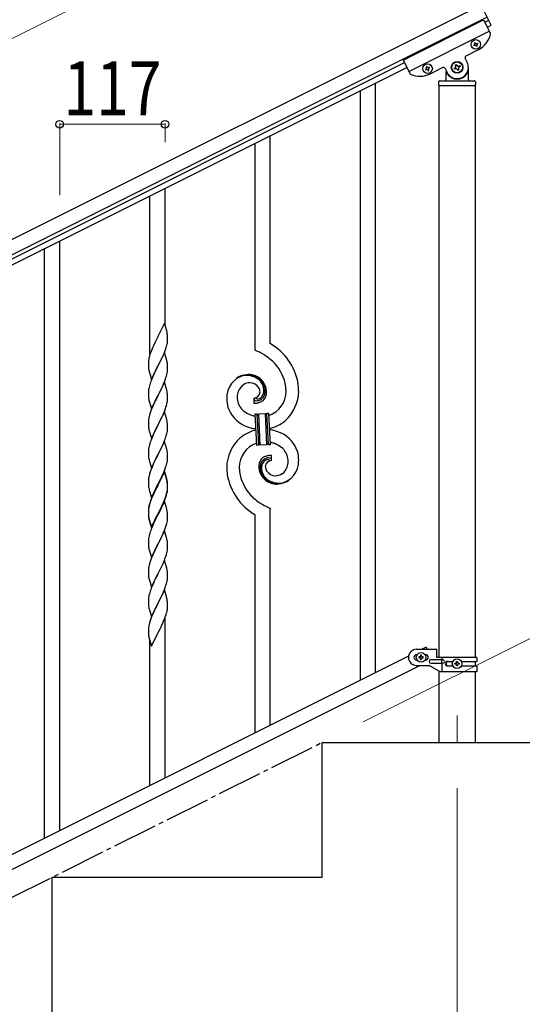
# Model space of a CAD drawing. Units: millimetres. Extents: x 250 to 8280, y 75 to 5795.
# Drawn here: x 2370 to 2928, y 4103 to 5198 of the extents above; entities that cross this region are included whole.
import ezdxf

# ---------------------------------------------------------------- set-up
doc = ezdxf.new("R2010")
doc.units = ezdxf.units.MM
doc.linetypes.add('YCENTER_1', pattern=[13, 10, -1, 1, -1])
for name, color, linetype, lineweight in [('YKK_12', 2, 'Continuous', 13), ('YKK_A1', 4, 'Continuous', 30), ('YKK_D', 6, 'Continuous', 13)]:
    doc.layers.add(name, color=color, linetype=linetype, lineweight=lineweight)
doc.styles.add('text-b', font='extslim2.shx', dxfattribs={"width": 0.8, "bigfont": 'extfont2.shx'})

msp = doc.modelspace()

# ---------------------------------------------------------------- linework, layer by layer
at = {"layer": 'YKK_12', "linetype": 'YCENTER_1', "ltscale": 5}
msp.add_line((2855.6, 4424.2), (2855.6, 4394.5), dxfattribs=at)
at = {"layer": 'YKK_A1', "linetype": 'Continuous', "ltscale": 0.5}
for p, q in [((2882.4, 5213.9), (1934.2, 4739.7)), ((2893.6, 5191.5), (2882.4, 5213.9)), ((2889.1, 5200.5), (1940.9, 4726.2)), ((2795.7, 5152.6), (2885.1, 5197.4)), ((2885.1, 5197.4), (2892.4, 5182.8)), ((2886.5, 5194.7), (2890.9, 5196.9)), ((2889.2, 5189.3), (2893.6, 5191.5)), ((2802, 5140.1), (2891.4, 5184.8)), ((2874.1, 5169.4), (2874.9, 5169.9)), ((2874.5, 5168.6), (2874.1, 5169.4)), ((2875.3, 5169), (2874.5, 5168.6)), ((2874.9, 5172), (2875.8, 5172.4)), ((2875.3, 5171.2), (2874.9, 5172)), ((2875.8, 5172.4), (2876.2, 5171.6)), ((2877.1, 5167.7), (2876.6, 5168.6)), ((2877.9, 5168.2), (2877.1, 5167.7)), ((2877.5, 5171.2), (2878.3, 5171.6)), ((2877.5, 5169), (2877.9, 5168.2)), ((2878.8, 5170.7), (2877.9, 5170.3)), ((2878.3, 5171.6), (2878.8, 5170.7)), ((2866.8, 5150.2), (2864.6, 5154.7)), ((2865.5, 5157.3), (2879.3, 5164.3)), ((1986.5, 4744.6), (2797, 5150)), ((1989.2, 4739.2), (2799.7, 5144.6)), ((2795.7, 5152.6), (2803, 5138)), ((2821.2, 5143), (2820.4, 5142.6)), ((2822.1, 5145.6), (2821.2, 5145.2)), ((2821.2, 5145.2), (2821.7, 5144.3)), ((2822.5, 5144.7), (2822.1, 5145.6)), ((2824.7, 5144.7), (2823.8, 5144.3)), ((2824.3, 5143.5), (2825.1, 5143.9)), ((2825.1, 5143.9), (2824.7, 5144.7)), ((2825.7, 5137.4), (2839.5, 5144.4)), ((2842.2, 5143.5), (2844.4, 5139)), ((2852.4, 5143.7), (2853.6, 5144.3)), ((2853, 5142.5), (2852.4, 5143.7)), ((2854.1, 5143.1), (2853, 5142.5)), ((2853.6, 5147.2), (2854.7, 5147.8)), ((2854.1, 5146.1), (2853.6, 5147.2)), ((2854.7, 5147.8), (2855.3, 5146.7)), ((2857.1, 5146.1), (2858.3, 5146.7)), ((2857.1, 5143.1), (2857.7, 5141.9)), ((2858.9, 5145.5), (2857.7, 5144.9)), ((2858.3, 5146.7), (2858.9, 5145.5)), ((2868.1, 5130.6), (2868.1, 5144.6)), ((2820.4, 5142.6), (2820.8, 5141.7)), ((2820.8, 5141.7), (2821.7, 5142.2)), ((2823, 5141.7), (2823.4, 5140.9)), ((2823.4, 5140.9), (2824.3, 5141.3)), ((2824.3, 5141.3), (2823.8, 5142.2)), ((2843.1, 5140), (2843.1, 5130.6)), ((2844.1, 5137.6), (2844.4, 5137.6)), ((2856.5, 5141.3), (2855.9, 5142.5)), ((2857.7, 5141.9), (2856.5, 5141.3)), ((2867.1, 5137.6), (2866.8, 5137.6)), ((2835.1, 5128.6), (2835.1, 5125.1)), ((2835.4, 5124.6), (2835.4, 4488.9)), ((2835.4, 5124.6), (2875.9, 5124.6)), ((2835.6, 5124.6), (2875.6, 5124.6)), ((2836.1, 5129.6), (2875.1, 5129.6)), ((2875.9, 4488.9), (2875.9, 5124.6)), ((2876.1, 5128.6), (2876.1, 5125.1)), ((2810.6, 4497.9), (2833.1, 4497.9)), ((2821.2, 4500.1), (2816.9, 4497.9)), ((2821.2, 4500.1), (2822.3, 4497.9)), ((2833.1, 4488.9), (2833.1, 4497.9)), ((2801.7, 4490.3), (1996.9, 4087.8)), ((2811.3, 4491.9), (2810.6, 4491.9)), ((2813.2, 4489.4), (2813.2, 4488.4)), ((2814.2, 4489.4), (2813.2, 4489.4)), ((2813.2, 4488.4), (2814.2, 4488.4)), ((2816.1, 4491.3), (2815.1, 4491.3)), ((2815.1, 4491.3), (2815.1, 4490.3)), ((2815.1, 4487.4), (2815.1, 4486.5)), ((2815.1, 4486.5), (2816.1, 4486.5)), ((2816.1, 4490.3), (2816.1, 4491.3)), ((2816.1, 4486.5), (2816.1, 4487.4)), ((2818, 4489.4), (2817.1, 4489.4)), ((2817.1, 4488.4), (2818, 4488.4)), ((2818, 4488.4), (2818, 4489.4)), ((2820.6, 4491.9), (2820, 4491.9)), ((2826.4, 4486.4), (2839.5, 4486.4)), ((2877.6, 4488.9), (2833.1, 4488.9)), ((2838.1, 4486.4), (2838.1, 4482.4)), ((2838.7, 4488.9), (2838.7, 4486.4)), ((2877.6, 4488.9), (2877.6, 4484.4)), ((2814.4, 4479.9), (2009.5, 4077.3)), ((2811.3, 4485.9), (2810.6, 4485.9)), ((2810.6, 4479.9), (2824.6, 4479.9)), ((2820.6, 4485.9), (2820, 4485.9)), ((2836.7, 4472.9), (2824.6, 4479.9)), ((2826.4, 4482.4), (2839.5, 4482.4)), ((2838.7, 4482.4), (2838.7, 4472.9)), ((2845, 4484.4), (2850.9, 4484.4)), ((2845, 4479.4), (2851, 4479.4)), ((2853.2, 4481.4), (2853.2, 4482.4)), ((2853.2, 4482.4), (2854.2, 4482.4)), ((2854.2, 4481.4), (2853.2, 4481.4)), ((2855.1, 4483.3), (2855.1, 4484.3)), ((2855.1, 4484.3), (2856.1, 4484.3)), ((2855.1, 4479.5), (2855.1, 4480.4)), ((2856.1, 4479.5), (2855.1, 4479.5)), ((2856.1, 4484.3), (2856.1, 4483.3)), ((2856.1, 4480.4), (2856.1, 4479.5)), ((2857.1, 4482.4), (2858, 4482.4)), ((2858, 4481.4), (2857.1, 4481.4)), ((2858, 4482.4), (2858, 4481.4)), ((2860.3, 4484.4), (2877.6, 4484.4)), ((2860.3, 4479.4), (2877.6, 4479.4)), ((2875.9, 4479.4), (2875.9, 4484.4)), ((2877.6, 4479.4), (2877.6, 4472.9)), ((2835.4, 4473.7), (2835.4, 4394.5)), ((2877.6, 4472.9), (2836.7, 4472.9)), ((2875.9, 4394.5), (2875.9, 4472.9)), ((2705.6, 4244.5), (2705.6, 4394.5)), ((2705.6, 4394.5), (3079.4, 4394.5)), ((2405.6, 4094.5), (2405.6, 4244.5)), ((2405.6, 4244.5), (2705.6, 4244.5))]:
    msp.add_line(p, q, dxfattribs=at)
at = {"layer": 'YKK_A1', "linetype": 'Continuous'}
for p, q in [((2765.1, 4472), (2765.1, 5127.3)), ((2748.1, 4463.5), (2748.1, 5118.8)), ((2648.1, 4837.4), (2648.1, 5068.7)), ((2631.1, 4830.3), (2631.1, 5060.2)), ((2514.1, 4825.6), (2514.1, 5001.6)), ((2531.1, 4858.5), (2531.1, 5010.1)), ((2414.1, 4296.2), (2414.1, 4951.5)), ((2397.1, 4287.7), (2397.1, 4943)), ((2530.5, 4860.5), (2523.3, 4845.6)), ((2532.8, 4852.9), (2530.5, 4860.5)), ((2533, 4851.9), (2532.8, 4852.9)), ((2533.3, 4851), (2533, 4851.9)), ((2533.9, 4846.1), (2533.8, 4847.5)), ((2520.1, 4839.3), (2518.6, 4836)), ((2523, 4845), (2520.1, 4839.3)), ((2523.3, 4845.6), (2523, 4845)), ((2533.1, 4835.8), (2533.4, 4837.2)), ((2533.4, 4837.2), (2533.7, 4838.6)), ((2533.7, 4838.6), (2533.9, 4839.9)), ((2534, 4844.8), (2533.9, 4846.1)), ((2534, 4843.1), (2534, 4844.8)), ((2534, 4842), (2534, 4843.1)), ((2534, 4841.2), (2534, 4842)), ((2516, 4830.1), (2515.2, 4828)), ((2517.5, 4833.6), (2516, 4830.1)), ((2518.6, 4836), (2517.5, 4833.6)), ((2530.5, 4827.6), (2523.3, 4812.8)), ((2528.9, 4824.3), (2530, 4826.8)), ((2530, 4826.8), (2531.2, 4829.9)), ((2532.8, 4820), (2530.5, 4827.6)), ((2531.2, 4829.9), (2531.9, 4831.9)), ((2531.9, 4831.9), (2532.4, 4833.4)), ((2512.6, 4817.6), (2512.6, 4816.8)), ((2512.6, 4816.8), (2512.6, 4816.4)), ((2512.6, 4816.4), (2512.6, 4814.6)), ((2512.6, 4814.6), (2512.6, 4813.6)), ((2513, 4820.3), (2512.8, 4818.9)), ((2513.3, 4821.6), (2513, 4820.3)), ((2513.8, 4823.5), (2513.3, 4821.6)), ((2514.2, 4825), (2513.8, 4823.5)), ((2523.5, 4813.1), (2525.2, 4816.5)), ((2525.2, 4816.5), (2526.7, 4819.5)), ((2526.7, 4819.5), (2527.8, 4821.9)), ((2527.8, 4821.9), (2528.9, 4824.3)), ((2533, 4819), (2532.8, 4820)), ((2533.3, 4818.1), (2533, 4819)), ((2533.9, 4813.2), (2533.8, 4814.6)), ((2512.6, 4813.6), (2512.7, 4812.6)), ((2512.7, 4812.6), (2512.8, 4811.2)), ((2512.8, 4811.2), (2512.9, 4809.9)), ((2512.9, 4809.9), (2513.1, 4808.9)), ((2513.6, 4806.5), (2513.8, 4805.6)), ((2513.8, 4805.6), (2516.1, 4797.9)), ((2516.1, 4797.9), (2523.3, 4812.8)), ((2519, 4804.1), (2518.6, 4803.2)), ((2520.3, 4806.9), (2519, 4804.1)), ((2523.1, 4812.4), (2520.3, 4806.9)), ((2523.3, 4812.8), (2523.1, 4812.4)), ((2523.3, 4812.8), (2523.5, 4813.1)), ((2533.2, 4803.4), (2533.5, 4804.8)), ((2533.5, 4804.8), (2533.8, 4806.2)), ((2533.8, 4806.2), (2533.9, 4807.5)), ((2534, 4812), (2533.9, 4813.2)), ((2533.9, 4807.5), (2534, 4808.3)), ((2534, 4810.3), (2534, 4812)), ((2534, 4809.1), (2534, 4810.3)), ((2534, 4808.3), (2534, 4809.1)), ((2515.8, 4796.7), (2515.2, 4795.2)), ((2516.8, 4799.2), (2515.8, 4796.7)), ((2518.6, 4803.2), (2516.8, 4799.2)), ((2530.5, 4794.8), (2523.3, 4779.9)), ((2529.3, 4792.5), (2530.2, 4794.5)), ((2530.2, 4794.5), (2531.6, 4798)), ((2532.8, 4787.1), (2530.5, 4794.8)), ((2531.6, 4798), (2532.2, 4800)), ((2532.2, 4800), (2532.7, 4801.5)), ((2532.7, 4801.5), (2533.2, 4803.4)), ((2512.7, 4785.2), (2512.6, 4784.4)), ((2512.6, 4784.4), (2512.6, 4783.6)), ((2512.6, 4783.6), (2512.6, 4781.7)), ((2512.6, 4781.7), (2512.6, 4780.7)), ((2512.8, 4786.5), (2512.7, 4785.2)), ((2513.1, 4787.8), (2512.8, 4786.5)), ((2513.4, 4789.2), (2513.1, 4787.8)), ((2513.8, 4790.7), (2513.4, 4789.2)), ((2514.2, 4792.2), (2513.8, 4790.7)), ((2523.5, 4780.2), (2525.2, 4783.6)), ((2525.2, 4783.6), (2526.7, 4786.7)), ((2526.7, 4786.7), (2527.8, 4789)), ((2527.8, 4789), (2529.3, 4792.5)), ((2533, 4786.2), (2532.8, 4787.1)), ((2533.3, 4785.2), (2533, 4786.2)), ((2533.9, 4780.4), (2533.8, 4781.8)), ((2512.6, 4780.7), (2512.7, 4779.8)), ((2512.7, 4779.8), (2512.8, 4778.6)), ((2512.9, 4777), (2513.1, 4776)), ((2513.6, 4773.6), (2513.9, 4772.4)), ((2513.9, 4772.4), (2516.1, 4765)), ((2516.1, 4765), (2523.3, 4779.9)), ((2518.8, 4770.8), (2517.5, 4767.8)), ((2520.1, 4773.6), (2518.8, 4770.8)), ((2523, 4779.2), (2520.1, 4773.6)), ((2523.3, 4779.9), (2523, 4779.2)), ((2523.3, 4779.9), (2523.5, 4780.2)), ((2533.2, 4770.6), (2533.5, 4772)), ((2533.5, 4772), (2533.8, 4773.3)), ((2533.8, 4773.3), (2533.9, 4774.6)), ((2534, 4779.1), (2533.9, 4780.4)), ((2533.9, 4774.6), (2534, 4775.4)), ((2534, 4777.4), (2534, 4779.1)), ((2534, 4776.2), (2534, 4777.4)), ((2534, 4775.4), (2534, 4776.2)), ((2629.8, 4777), (2629.8, 4771.4)), ((2631.6, 4777.1), (2631.5, 4777.2)), ((2514.7, 4760.8), (2513.9, 4758.3)), ((2515.4, 4762.8), (2514.7, 4760.8)), ((2516.2, 4764.8), (2515.4, 4762.8)), ((2517.5, 4767.8), (2516.2, 4764.8)), ((2530.5, 4761.9), (2523.3, 4747)), ((2529.3, 4759.6), (2530.2, 4761.6)), ((2530.2, 4761.6), (2531.6, 4765.2)), ((2532.8, 4754.2), (2530.5, 4761.9)), ((2531.6, 4765.2), (2532.2, 4767.2)), ((2532.2, 4767.2), (2532.7, 4768.6)), ((2532.7, 4768.6), (2533.2, 4770.6)), ((2635.2, 4759.7), (2642.2, 4760)), ((2642.2, 4760), (2644, 4725.1)), ((2642.2, 4760), (2644, 4725.1)), ((2644.2, 4760.2), (2646.2, 4760.3)), ((2646, 4725.2), (2644.2, 4760.2)), ((2646, 4725.2), (2644.2, 4760.2)), ((2646.2, 4760.3), (2648, 4725.3)), ((2512.7, 4752.3), (2512.6, 4751.5)), ((2512.6, 4751.5), (2512.6, 4750.7)), ((2512.6, 4750.7), (2512.6, 4748.8)), ((2512.8, 4753.6), (2512.7, 4752.3)), ((2513.1, 4755), (2512.8, 4753.6)), ((2513.4, 4756.4), (2513.1, 4755)), ((2513.9, 4758.3), (2513.4, 4756.4)), ((2523.5, 4747.4), (2526.2, 4752.9)), ((2526.2, 4752.9), (2527.4, 4755.2)), ((2527.4, 4755.2), (2528, 4756.6)), ((2528, 4756.6), (2529.3, 4759.6)), ((2533, 4753.3), (2532.8, 4754.2)), ((2533.3, 4752.4), (2533, 4753.3)), ((2533.9, 4747.5), (2533.8, 4748.9)), ((2631.2, 4759.5), (2633.2, 4759.6)), ((2633, 4724.5), (2631.2, 4759.5)), ((2633.2, 4759.6), (2635, 4724.6)), ((2633.2, 4759.6), (2635, 4724.6)), ((2637, 4724.7), (2635.2, 4759.7)), ((2637, 4724.7), (2635.2, 4759.7)), ((2512.6, 4748.8), (2512.6, 4747.8)), ((2512.6, 4747.8), (2512.7, 4746.9)), ((2512.7, 4746.9), (2512.8, 4745.7)), ((2512.9, 4744.1), (2513.1, 4743.1)), ((2513.6, 4740.8), (2513.8, 4739.8)), ((2513.8, 4739.8), (2513.9, 4739.6)), ((2513.9, 4739.6), (2516.1, 4732.2)), ((2516.1, 4732.2), (2523.3, 4747)), ((2518.8, 4737.9), (2517.5, 4735)), ((2520.1, 4740.7), (2518.8, 4737.9)), ((2523.1, 4746.7), (2520.1, 4740.7)), ((2523.3, 4747), (2523.1, 4746.7)), ((2523.3, 4747), (2523.5, 4747.4)), ((2533.2, 4737.7), (2533.5, 4739.1)), ((2533.5, 4739.1), (2533.8, 4740.4)), ((2533.8, 4740.4), (2533.9, 4741.7)), ((2534, 4746.2), (2533.9, 4747.5)), ((2533.9, 4741.7), (2534, 4742.6)), ((2534, 4744.5), (2534, 4746.2)), ((2534, 4743.4), (2534, 4744.5)), ((2534, 4742.6), (2534, 4743.4)), ((2516, 4731.4), (2515.2, 4729.4)), ((2517.5, 4735), (2516, 4731.4)), ((2530.5, 4729), (2523.3, 4714.2)), ((2529.3, 4726.7), (2530.6, 4729.8)), ((2532.8, 4721.4), (2530.5, 4729)), ((2530.6, 4729.8), (2531.6, 4732.3)), ((2531.6, 4732.3), (2532.2, 4734.3)), ((2532.2, 4734.3), (2532.7, 4735.8)), ((2532.7, 4735.8), (2533.2, 4737.7)), ((2512.7, 4719.5), (2512.6, 4718.6)), ((2512.6, 4718.6), (2512.6, 4717.8)), ((2512.6, 4717.8), (2512.6, 4716)), ((2512.8, 4720.8), (2512.7, 4719.5)), ((2513.1, 4722.1), (2512.8, 4720.8)), ((2513.4, 4723.5), (2513.1, 4722.1)), ((2513.9, 4725.4), (2513.4, 4723.5)), ((2514.2, 4726.4), (2513.9, 4725.4)), ((2523.5, 4714.5), (2528, 4723.8)), ((2528, 4723.8), (2529.3, 4726.7)), ((2533, 4720.4), (2532.8, 4721.4)), ((2533.3, 4719.5), (2533, 4720.4)), ((2533.9, 4714.6), (2533.8, 4716)), ((2635, 4724.6), (2633, 4724.5)), ((2644, 4725.1), (2637, 4724.7)), ((2648, 4725.3), (2646, 4725.2)), ((2512.6, 4716), (2512.6, 4715)), ((2512.6, 4715), (2512.7, 4714)), ((2512.7, 4714), (2512.8, 4712.9)), ((2513.3, 4708.8), (2513.6, 4707.9)), ((2513.6, 4707.9), (2513.9, 4706.7)), ((2513.9, 4706.7), (2516.1, 4699.3)), ((2516.1, 4699.3), (2523.3, 4714.2)), ((2519.2, 4706), (2518.1, 4703.6)), ((2521.4, 4710.4), (2519.2, 4706)), ((2523.1, 4713.8), (2521.4, 4710.4)), ((2523.3, 4714.2), (2523.1, 4713.8)), ((2523.3, 4714.2), (2523.5, 4714.5)), ((2533.1, 4704.4), (2533.4, 4705.8)), ((2533.4, 4705.8), (2533.7, 4707.1)), ((2533.7, 4707.1), (2533.9, 4708.4)), ((2534, 4713.4), (2533.9, 4714.6)), ((2534, 4711.6), (2534, 4713.4)), ((2534, 4710.5), (2534, 4711.6)), ((2534, 4709.7), (2534, 4710.5)), ((2649.4, 4707.8), (2649.4, 4713.4)), ((2514.7, 4695), (2513.9, 4692.6)), ((2515.4, 4697.1), (2514.7, 4695)), ((2516, 4698.6), (2515.4, 4697.1)), ((2517.5, 4702.1), (2516, 4698.6)), ((2518.1, 4703.6), (2517.5, 4702.1)), ((2530.5, 4696.2), (2523.3, 4681.3)), ((2530.5, 4695.2), (2523.3, 4680.4)), ((2528.9, 4692.9), (2530.2, 4695.9)), ((2530.2, 4695.9), (2531.4, 4698.9)), ((2532.8, 4688.5), (2530.5, 4696.2)), ((2532.7, 4687.8), (2530.5, 4695.2)), ((2531.4, 4698.9), (2532.1, 4700.9)), ((2532.1, 4700.9), (2532.6, 4702.4)), ((2532.6, 4702.4), (2533.1, 4704.4)), ((2512.7, 4686.6), (2512.6, 4685.8)), ((2512.6, 4685.8), (2512.6, 4685)), ((2512.6, 4685), (2512.6, 4683.1)), ((2512.8, 4687.9), (2512.7, 4686.6)), ((2513.1, 4689.2), (2512.8, 4687.9)), ((2513.4, 4690.6), (2513.1, 4689.2)), ((2513.9, 4692.6), (2513.4, 4690.6)), ((2523.5, 4681.6), (2525.2, 4685)), ((2525.2, 4685), (2527.1, 4689)), ((2527.1, 4689), (2527.8, 4690.4)), ((2527.8, 4690.4), (2528.9, 4692.9)), ((2532.9, 4687.1), (2532.7, 4687.8)), ((2533, 4687.6), (2532.8, 4688.5)), ((2533.3, 4685.7), (2532.9, 4687.1)), ((2533.3, 4686.6), (2533, 4687.6)), ((2512.6, 4683.1), (2512.6, 4682.1)), ((2512.6, 4682.1), (2512.7, 4681.1)), ((2512.7, 4681.1), (2512.8, 4680)), ((2513.3, 4676), (2513.6, 4675)), ((2513.6, 4675), (2513.9, 4673.8)), ((2513.9, 4673.8), (2514.2, 4672.6)), ((2514.2, 4672.6), (2516.1, 4666.4)), ((2516.1, 4666.4), (2523.3, 4681.3)), ((2519.7, 4674.1), (2518.6, 4671.7)), ((2520.3, 4674.5), (2519, 4671.7)), ((2523, 4680.6), (2519.7, 4674.1)), ((2523, 4679.7), (2520.3, 4674.5)), ((2523.3, 4681.3), (2523, 4680.6)), ((2523.3, 4680.4), (2523, 4679.7)), ((2523.3, 4681.3), (2523.5, 4681.6)), ((2533.2, 4672), (2533.5, 4673.4)), ((2533.4, 4672), (2533.7, 4673.3)), ((2533.5, 4673.4), (2533.8, 4674.7)), ((2533.7, 4673.3), (2533.9, 4674.7)), ((2533.9, 4681.7), (2533.8, 4683.2)), ((2533.9, 4680.8), (2533.8, 4682.2)), ((2533.8, 4674.7), (2533.9, 4676)), ((2534, 4680.5), (2533.9, 4681.7)), ((2534, 4679.6), (2533.9, 4680.8)), ((2533.9, 4676), (2534, 4676.8)), ((2534, 4678.8), (2534, 4680.5)), ((2534, 4677.9), (2534, 4679.6)), ((2534, 4677.6), (2534, 4678.8)), ((2534, 4676.7), (2534, 4677.9)), ((2534, 4676.8), (2534, 4677.6)), ((2534, 4675.9), (2534, 4676.7)), ((2515.4, 4663.3), (2514.7, 4661.3)), ((2516, 4665.7), (2515.2, 4663.7)), ((2516.2, 4665.3), (2515.4, 4663.3)), ((2517.5, 4669.2), (2516, 4665.7)), ((2517.5, 4668.3), (2516.2, 4665.3)), ((2518.6, 4671.7), (2517.5, 4669.2)), ((2518.6, 4670.8), (2517.5, 4668.3)), ((2519, 4671.7), (2518.6, 4670.8)), ((2530.5, 4662.4), (2523.3, 4647.5)), ((2529.3, 4661), (2530.6, 4664)), ((2529.6, 4660.6), (2530.6, 4663.1)), ((2532.7, 4655.2), (2530.5, 4662.4)), ((2530.6, 4664), (2531.6, 4666.5)), ((2530.6, 4663.1), (2531.7, 4666.1)), ((2531.6, 4666.5), (2532.1, 4668.1)), ((2531.7, 4666.1), (2532.4, 4668.1)), ((2532.1, 4668.1), (2532.6, 4669.5)), ((2533.1, 4670.6), (2533.4, 4672)), ((2512.6, 4653.3), (2512.6, 4652.5)), ((2512.7, 4652.8), (2512.6, 4652)), ((2512.6, 4652.5), (2512.6, 4652.1)), ((2512.6, 4652.1), (2512.6, 4650.2)), ((2512.6, 4652), (2512.6, 4651.2)), ((2512.6, 4651.2), (2512.6, 4649.3)), ((2512.8, 4654.1), (2512.7, 4652.8)), ((2513, 4655.9), (2512.8, 4654.6)), ((2513.1, 4655.5), (2512.8, 4654.1)), ((2513.3, 4657.3), (2513, 4655.9)), ((2513.4, 4656.8), (2513.1, 4655.5)), ((2513.8, 4659.2), (2513.3, 4657.3)), ((2513.9, 4658.8), (2513.4, 4656.8)), ((2514.2, 4660.7), (2513.8, 4659.2)), ((2514.7, 4661.3), (2513.9, 4658.8)), ((2523.5, 4648.8), (2526.7, 4655.2)), ((2523.5, 4647.8), (2525.2, 4651.2)), ((2525.2, 4651.2), (2526.7, 4654.3)), ((2526.7, 4655.2), (2528, 4658)), ((2526.7, 4654.3), (2527.6, 4656.2)), ((2527.6, 4656.2), (2529.1, 4659.6)), ((2528, 4658), (2529.3, 4661)), ((2529.1, 4659.6), (2529.6, 4660.6)), ((2532.7, 4655), (2532.7, 4655.2)), ((2533, 4653.8), (2532.7, 4655)), ((2533.3, 4652.8), (2533, 4653.8)), ((2648.1, 4413.4), (2648.1, 4654.5)), ((2512.6, 4650.2), (2512.6, 4649.2)), ((2512.6, 4649.3), (2512.6, 4648.3)), ((2512.6, 4649.2), (2512.7, 4648.3)), ((2512.6, 4648.3), (2512.7, 4647.4)), ((2512.7, 4648.3), (2512.8, 4647.1)), ((2512.7, 4647.4), (2512.8, 4646.2)), ((2512.9, 4645.5), (2513.1, 4644.5)), ((2513.3, 4642.4), (2513.6, 4641.3)), ((2513.6, 4642.2), (2513.9, 4641)), ((2513.6, 4641.3), (2513.8, 4640.3)), ((2513.8, 4640.3), (2514.3, 4638.5)), ((2513.9, 4641), (2516.1, 4633.6)), ((2516.1, 4633.6), (2523.3, 4648.4)), ((2516.1, 4632.7), (2523.3, 4647.5)), ((2520.3, 4641.6), (2518.8, 4638.4)), ((2523.1, 4647.2), (2520.3, 4641.6)), ((2523.3, 4647.5), (2523.1, 4647.2)), ((2523.3, 4648.4), (2523.5, 4648.8)), ((2523.3, 4647.5), (2523.5, 4647.8)), ((2533.4, 4639.1), (2533.7, 4640.5)), ((2533.7, 4640.5), (2533.9, 4641.8)), ((2533.9, 4648), (2533.8, 4649.4)), ((2534, 4646.7), (2533.9, 4648)), ((2534, 4645), (2534, 4646.7)), ((2534, 4643.8), (2534, 4645)), ((2534, 4643), (2534, 4643.8)), ((2631.1, 4404.9), (2631.1, 4647.4)), ((2514.3, 4638.5), (2516.1, 4632.7)), ((2515.8, 4631.4), (2515.2, 4629.9)), ((2517.5, 4635.4), (2515.8, 4631.4)), ((2518.8, 4638.4), (2517.5, 4635.4)), ((2530.5, 4629.5), (2523.3, 4614.6)), ((2529.6, 4627.7), (2530.6, 4630.2)), ((2532.8, 4621.9), (2530.5, 4629.5)), ((2530.6, 4630.2), (2531.7, 4633.3)), ((2531.7, 4633.3), (2532.4, 4635.3)), ((2533.1, 4637.7), (2533.4, 4639.1)), ((2512.7, 4619.9), (2512.6, 4619.1)), ((2512.6, 4619.1), (2512.6, 4618.3)), ((2512.6, 4618.3), (2512.6, 4616.4)), ((2512.8, 4621.2), (2512.7, 4619.9)), ((2513.1, 4622.6), (2512.8, 4621.2)), ((2513.4, 4624), (2513.1, 4622.6)), ((2513.9, 4625.9), (2513.4, 4624)), ((2514.2, 4626.9), (2513.9, 4625.9)), ((2523.5, 4615), (2525.2, 4618.4)), ((2525.2, 4618.4), (2526.7, 4621.4)), ((2526.7, 4621.4), (2527.6, 4623.3)), ((2527.6, 4623.3), (2529.1, 4626.7)), ((2529.1, 4626.7), (2529.6, 4627.7)), ((2533, 4620.9), (2532.8, 4621.9)), ((2533.3, 4620), (2533, 4620.9)), ((2512.6, 4616.4), (2512.6, 4615.4)), ((2512.6, 4615.4), (2512.7, 4614.5)), ((2512.7, 4614.5), (2512.8, 4613.3)), ((2512.9, 4611.7), (2513.1, 4610.7)), ((2513.6, 4608.4), (2513.8, 4607.4)), ((2513.8, 4607.4), (2516.1, 4599.8)), ((2516.1, 4599.8), (2523.3, 4614.6)), ((2520.1, 4608.3), (2519, 4606)), ((2522.8, 4613.6), (2520.1, 4608.3)), ((2523.3, 4614.6), (2522.8, 4613.6)), ((2523.3, 4614.6), (2523.5, 4615)), ((2533.2, 4605.3), (2533.5, 4606.7)), ((2533.5, 4606.7), (2533.8, 4608.1)), ((2533.9, 4615.1), (2533.8, 4616.5)), ((2533.8, 4608.1), (2533.9, 4609.3)), ((2534, 4613.8), (2533.9, 4615.1)), ((2533.9, 4609.3), (2534, 4610.2)), ((2534, 4612.1), (2534, 4613.8)), ((2534, 4611), (2534, 4612.1)), ((2534, 4610.2), (2534, 4611)), ((2515.4, 4597.5), (2514.7, 4595.5)), ((2516.2, 4599.6), (2515.4, 4597.5)), ((2517.9, 4603.6), (2516.2, 4599.6)), ((2519, 4606), (2517.9, 4603.6)), ((2530.5, 4596.6), (2523.3, 4581.8)), ((2528.9, 4593.3), (2530, 4595.8)), ((2530, 4595.8), (2531.4, 4599.4)), ((2532.8, 4589), (2530.5, 4596.6)), ((2531.4, 4599.4), (2532.1, 4601.4)), ((2532.1, 4601.4), (2532.7, 4603.4)), ((2532.7, 4603.4), (2533.2, 4605.3)), ((2512.7, 4587.1), (2512.6, 4586.2)), ((2512.6, 4586.2), (2512.6, 4585.4)), ((2512.6, 4585.4), (2512.6, 4583.6)), ((2512.8, 4588.4), (2512.7, 4587.1)), ((2513.1, 4589.7), (2512.8, 4588.4)), ((2513.4, 4591.1), (2513.1, 4589.7)), ((2513.9, 4593), (2513.4, 4591.1)), ((2514.7, 4595.5), (2513.9, 4593)), ((2523.5, 4582.1), (2527.6, 4590.4)), ((2527.6, 4590.4), (2528.9, 4593.3)), ((2533, 4588), (2532.8, 4589)), ((2533.3, 4587.1), (2533, 4588)), ((2512.6, 4583.6), (2512.6, 4582.6)), ((2512.6, 4582.6), (2512.7, 4581.6)), ((2512.7, 4581.6), (2512.8, 4580.5)), ((2513.3, 4576.7), (2513.6, 4575.5)), ((2513.6, 4575.5), (2513.8, 4574.6)), ((2513.8, 4574.6), (2516.1, 4566.9)), ((2516.1, 4566.9), (2523.3, 4581.8)), ((2520.3, 4575.9), (2519.2, 4573.6)), ((2523, 4581.1), (2520.3, 4575.9)), ((2523.3, 4581.8), (2523, 4581.1)), ((2523.3, 4581.8), (2523.5, 4582.1)), ((2533.6, 4574.3), (2533.8, 4575.6)), ((2533.9, 4582.2), (2533.8, 4583.6)), ((2534, 4581), (2533.9, 4582.2)), ((2534, 4579.3), (2534, 4581)), ((2534, 4578.1), (2534, 4579.3)), ((2515.8, 4565.7), (2515.2, 4564.2)), ((2517.5, 4569.7), (2515.8, 4565.7)), ((2518.6, 4572.2), (2517.5, 4569.7)), ((2519.2, 4573.6), (2518.6, 4572.2)), ((2530.5, 4563.8), (2523.3, 4548.9)), ((2529.8, 4562.5), (2531, 4565.5)), ((2532.7, 4556.4), (2530.5, 4563.8)), ((2531, 4565.5), (2531.7, 4567.5)), ((2531.7, 4567.5), (2532.2, 4569)), ((2532.2, 4569), (2532.8, 4571)), ((2532.8, 4571), (2533.2, 4572.4)), ((2512.6, 4553.8), (2512.6, 4553)), ((2512.6, 4553), (2512.6, 4552.6)), ((2512.6, 4552.6), (2512.6, 4550.7)), ((2513, 4556.4), (2512.8, 4555.1)), ((2513.3, 4557.8), (2513, 4556.4)), ((2513.8, 4559.7), (2513.3, 4557.8)), ((2514.2, 4561.2), (2513.8, 4559.7)), ((2523.5, 4549.2), (2525.4, 4553)), ((2525.4, 4553), (2526.9, 4556.1)), ((2526.9, 4556.1), (2527.6, 4557.5)), ((2527.6, 4557.5), (2528.9, 4560.5)), ((2528.9, 4560.5), (2529.8, 4562.5)), ((2532.9, 4555.6), (2532.7, 4556.4)), ((2533.3, 4554.2), (2532.9, 4555.6)), ((2512.6, 4550.7), (2512.6, 4549.7)), ((2512.6, 4549.7), (2512.7, 4548.8)), ((2512.7, 4548.8), (2512.8, 4547.3)), ((2512.8, 4547.3), (2512.9, 4546)), ((2512.9, 4546), (2513.1, 4545)), ((2513.1, 4545), (2513.2, 4544.1)), ((2513.2, 4544.1), (2513.3, 4543.6)), ((2513.3, 4543.6), (2513.6, 4542.6)), ((2513.6, 4542.6), (2513.8, 4541.7)), ((2513.8, 4541.7), (2516.1, 4534)), ((2516.1, 4534), (2523.3, 4548.9)), ((2520.8, 4543.9), (2519, 4540.3)), ((2523.1, 4548.6), (2520.8, 4543.9)), ((2523.3, 4548.9), (2523.1, 4548.6)), ((2523.3, 4548.9), (2523.5, 4549.2)), ((2533.4, 4540.5), (2533.7, 4541.9)), ((2533.7, 4541.9), (2533.9, 4543.2)), ((2533.9, 4549.4), (2533.8, 4550.8)), ((2534, 4548.1), (2533.9, 4549.4)), ((2534, 4546.4), (2534, 4548.1)), ((2534, 4545.2), (2534, 4546.4)), ((2534, 4544.4), (2534, 4545.2)), ((2515.4, 4531.8), (2514.7, 4529.8)), ((2516.2, 4533.8), (2515.4, 4531.8)), ((2517.5, 4536.8), (2516.2, 4533.8)), ((2518.6, 4539.3), (2517.5, 4536.8)), ((2519, 4540.3), (2518.6, 4539.3)), ((2529.6, 4529.1), (2530.6, 4531.6)), ((2530.6, 4531.6), (2531.7, 4534.7)), ((2531.1, 4354.8), (2531.1, 4532.5)), ((2531.7, 4534.7), (2532.4, 4536.7)), ((2533.1, 4539.1), (2533.4, 4540.5)), ((2512.7, 4521.3), (2512.6, 4520.5)), ((2512.6, 4520.5), (2512.6, 4519.7)), ((2512.6, 4519.7), (2512.6, 4517.8)), ((2512.8, 4522.6), (2512.7, 4521.3)), ((2513.1, 4524), (2512.8, 4522.6)), ((2513.4, 4525.4), (2513.1, 4524)), ((2513.9, 4527.3), (2513.4, 4525.4)), ((2514.7, 4529.8), (2513.9, 4527.3)), ((2523.5, 4516.4), (2525.2, 4519.8)), ((2525.2, 4519.8), (2526.7, 4522.8)), ((2526.7, 4522.8), (2527.6, 4524.7)), ((2527.6, 4524.7), (2529.1, 4528.1)), ((2529.1, 4528.1), (2529.6, 4529.1)), ((2512.6, 4517.8), (2512.6, 4516.8)), ((2512.6, 4516.8), (2512.7, 4515.9)), ((2512.7, 4515.9), (2512.8, 4514.4)), ((2512.8, 4514.4), (2512.9, 4513.1)), ((2513.3, 4511), (2513.6, 4509.8)), ((2513.6, 4509.8), (2513.8, 4508.8)), ((2513.8, 4508.8), (2516.1, 4501.2)), ((2516.1, 4501.2), (2523.3, 4516)), ((2523.3, 4516), (2523.1, 4515.7)), ((2523.3, 4516), (2523.5, 4516.4)), ((2514.1, 4346.3), (2514.1, 4507.8))]:
    msp.add_line(p, q, dxfattribs=at)
at = {"layer": 'YKK_A1', "linetype": 'YCENTER_1', "ltscale": 5}
msp.add_line((905.6, 3494.5), (2705.6, 4394.5), dxfattribs=at)
at = {"layer": 'YKK_A1', "linetype": 'Continuous', "ltscale": 0.5}
for centre, radius in [((2876.4, 5170.1), 5.3), ((2822.8, 5143.2), 5.3), ((2855.6, 5144.6), 6.5), ((2855.6, 5144.6), 6), ((2815.6, 4488.9), 5.3), ((2855.6, 4481.9), 5.3)]:
    msp.add_circle(centre, radius, dxfattribs=at)
for centre, radius, start, end in [((2868.1, 5186.6), 25, 296.57, 348.07), ((2890.6, 5181.9), 2, 348.07, 26.57), ((2874.5, 5170.7), 0.96, 296.57, 26.57), ((2875.8, 5168.2), 0.96, 26.57, 116.57), ((2877.1, 5172), 0.96, 206.57, 296.57), ((2878.3, 5169.4), 0.96, 116.57, 206.57), ((2866.4, 5155.5), 2, 116.57, 206.57), ((2820.8, 5143.9), 0.96, 296.57, 26.57), ((2823.4, 5145.2), 0.96, 206.57, 296.57), ((2824.7, 5142.6), 0.96, 116.57, 206.57), ((2840.4, 5142.6), 2, 26.57, 116.57), ((2855.6, 5144.6), 12.5, 206.57, 26.57), ((2853, 5145.5), 1.32, 296.57, 26.57), ((2854.7, 5141.9), 1.32, 26.57, 116.57), ((2856.5, 5147.2), 1.32, 206.57, 296.57), ((2858.3, 5143.7), 1.32, 116.57, 206.57), ((2804.8, 5138.9), 2, 206.57, 245.07), ((2814.5, 5159.8), 25, 245.07, 296.57), ((2822.1, 5141.3), 0.96, 26.57, 116.57), ((2844.1, 5136.6), 1, 90, 180), ((2844.4, 5137.1), 0.5, 33.749, 90), ((2855.6, 5144.6), 13, 213.749, 326.251), ((2866.8, 5137.1), 0.5, 90, 146.251), ((2867.1, 5136.6), 1, 0, 90), ((2836.1, 5128.6), 1, 90, 180), ((2835.6, 5125.1), 0.5, 180, 270), ((2842.1, 5130.6), 1, 270, 0), ((2869.1, 5130.6), 1, 180, 270), ((2875.1, 5128.6), 1, 0, 90), ((2875.6, 5125.1), 0.5, 270, 0), ((2810.6, 4488.9), 9, 90, 270), ((2810.6, 4488.9), 3, 90, 270), ((2814.2, 4490.3), 0.96, 270, 0), ((2814.2, 4487.4), 0.96, 0, 90), ((2817.1, 4490.3), 0.96, 180, 270), ((2817.1, 4487.4), 0.96, 90, 180), ((2820.6, 4488.9), 3, 270, 90), ((2826.4, 4484.4), 2, 90, 270), ((2839.5, 4484.4), 2, 270, 90), ((2845, 4481.9), 2.5, 90, 270), ((2845.8, 4481.9), 2.5, 90, 270), ((2854.2, 4483.3), 0.96, 270, 0), ((2854.2, 4480.4), 0.96, 0, 90), ((2857.1, 4483.3), 0.96, 180, 270), ((2857.1, 4480.4), 0.96, 90, 180)]:
    msp.add_arc(centre, radius, start, end, dxfattribs=at)
at = {"layer": 'YKK_A1', "linetype": 'Continuous'}
for centre, radius, start, end in [((2491.8, 4842.3), 42.4, 9.5672, 11.859), ((2488.9, 4842.6), 45.1, 6.176, 8.4678), ((2502.6, 4843.2), 31.5, 354.0716, 356.3633), ((2616.4, 4782.4), 63.5, 10.3516, 59.9813), ((2589.8, 4800.8), 79.4, 159.9344, 162.2261), ((2472, 4852.1), 63.2, 342.7842, 345.076), ((2601.1, 4758.8), 77.5, 58.0921, 67.2545), ((2544.6, 4815), 32, 173.0323, 175.3241), ((2491.7, 4809.4), 42.5, 9.5359, 11.8277), ((2489.1, 4809.8), 45, 6.1963, 8.4881), ((2602.6, 4765.8), 70.8, 44.6641, 56.1137), ((2616.9, 4782.6), 48.9, 8.3412, 42.4642), ((2572.4, 4819.9), 60.4, 190.5595, 192.8513), ((2589.8, 4767.9), 79.4, 159.9344, 162.2261), ((2625.5, 4777.5), 25.8, 93.3207, 172.5162), ((2623.2, 4779.5), 23.4, 100.2206, 123.0629), ((2622.3, 4781), 21.6, 114.038, 123.2004), ((2622.8, 4776.1), 26.4, 101.4583, 110.6208), ((2621.4, 4778.3), 23.9, 58.3222, 99.1381), ((2625.6, 4780.4), 13.7, 90.924, 122.8025), ((2622.6, 4779.9), 22.8, 55.8023, 98.8342), ((2623.2, 4773.1), 30.2, 81.7593, 88.6327), ((2625.4, 4782.3), 11.8, 31.6693, 89.9662), ((2624.2, 4783.4), 19.8, 2.9329, 80.0931), ((2622.4, 4782.4), 20, 38.6758, 54.6925), ((2624.7, 4784.6), 17.8, 0.9878, 52.7989), ((2624.3, 4785.3), 16.7, 3.0554, 34.9339), ((2605.1, 4782.7), 74.5, 1.6931, 8.5666), ((2491.8, 4776.5), 42.4, 9.5672, 11.859), ((2488.9, 4776.9), 45.1, 6.176, 8.4678), ((2631.9, 4777.8), 20.7, 160.7996, 179.0953), ((2627.3, 4778.8), 15.9, 124.7972, 158.9202), ((2629.6, 4784.1), 7.06, 271.9467, 359.1524), ((2626.8, 4783.7), 9.87, 1.717, 29.0881), ((2630.4, 4785.2), 10.6, 325.3692, 341.3859), ((2628, 4785.6), 13, 343.2552, 359.2719), ((2622.4, 4785.4), 18.6, 0.0091, 2.3009), ((2627.1, 4785), 15.3, 346.5526, 353.426), ((2621, 4785.2), 21.5, 354.7344, 359.3175), ((2621.1, 4785.1), 23, 348.9061, 353.4891), ((2594.5, 4785.8), 49.5, 356.116, 358.4077), ((2637.2, 4784.8), 28.5, 288.7849, 359.6682), ((2634.5, 4785.6), 45.1, 311.6916, 359.1307), ((2603.1, 4783.5), 62.5, 1.0599, 5.6429), ((2552.7, 4782), 40.1, 184.9379, 187.2297), ((2572.4, 4787.1), 60.4, 190.5595, 192.8513), ((2649, 4775.6), 49.4, 173.9079, 178.491), ((2641.9, 4777.6), 42.3, 180.9749, 194.7094), ((2632.9, 4778.7), 21.7, 181.7342, 218.0953), ((2631.2, 4776.1), 1.33, 181.5754, 199.8711), ((2628.9, 4821.9), 50.5, 271.0669, 273.3586), ((2631.7, 4776.4), 1.94, 203.4207, 212.5831), ((2631.8, 4776.6), 2.18, 215.6678, 222.5412), ((2632.7, 4777.6), 3.48, 224.9502, 229.5333), ((2632.7, 4777.9), 3.7, 232.1144, 236.6975), ((2633.2, 4779), 4.94, 238.7807, 243.3638), ((2633.1, 4779.1), 4.97, 245.3292, 252.2026), ((2633.9, 4779.6), 3.4, 226.5113, 265.1035), ((2633.3, 4780.4), 6.24, 254.4048, 279.514), ((2626.9, 4818.5), 47.3, 275.9829, 278.2746), ((2633.8, 4781.7), 5.56, 268.1112, 274.9846), ((2629.7, 4793.6), 22.2, 280.4721, 285.0551), ((2633.6, 4781.7), 5.56, 276.7529, 283.6263), ((2629.9, 4796), 22.3, 281.3787, 283.6705), ((2632.9, 4784), 7.92, 285.2605, 301.2771), ((2632.6, 4783.9), 9.84, 285.2042, 332.6433), ((2630.8, 4788.1), 16.7, 286.395, 293.2684), ((2631.8, 4784.8), 9.21, 304.5029, 322.7986), ((2631.3, 4785.5), 14.1, 295.3137, 306.7633), ((2632.2, 4783.1), 11.7, 310.4643, 337.8354), ((2629, 4784.9), 13.5, 335.7639, 344.9263), ((2627, 4784.5), 17, 340.1463, 347.0198), ((2634.3, 4778.2), 35.1, 198.7574, 243.9971), ((2634.8, 4782), 25.2, 221.3097, 239.6054), ((2638.9, 4792.1), 36, 242.1039, 251.2663), ((2643.3, 4760.1), 1.14, 182.6919, 245.2609), ((2643, 4760.1), 1.2, 319.6297, 2.6616), ((2491.8, 4743.6), 42.4, 9.5672, 11.859), ((2488.9, 4744), 45.1, 6.176, 8.4678), ((2640.3, 4803.5), 47.3, 254.1366, 259.109), ((2634.5, 4759.7), 1.3, 183.8291, 206.6714), ((2634.4, 4759.7), 1.22, 209.475, 236.8461), ((2634.2, 4759.5), 0.988, 239.981, 271.8594), ((2634.2, 4759.5), 1.01, 274.126, 296.9683), ((2634.1, 4759.6), 1.1, 299.4975, 333.6206), ((2634, 4759.6), 1.25, 335.052, 2.4231), ((2643.2, 4760), 1.01, 249.0575, 271.8998), ((2643.2, 4760), 0.996, 274.6249, 317.6568), ((2638.5, 4782.7), 40.3, 282.3381, 310.2373), ((2552.6, 4749.2), 40, 184.9569, 187.2487), ((2572.4, 4754.2), 60.4, 190.5595, 192.8513), ((2640.8, 4702.1), 40.3, 102.3374, 130.2352), ((2640.5, 4796.1), 54, 246.3655, 255.5279), ((2642.7, 4820.4), 78.2, 258.4234, 262.1845), ((2636.5, 4664.4), 78.2, 78.4235, 82.1851), ((2638.7, 4688.7), 54, 66.3655, 75.5279), ((2645, 4706.6), 35.1, 18.7573, 63.997), ((2589.8, 4702.2), 79.4, 159.9344, 162.2261), ((2644.7, 4699.2), 45.1, 131.6918, 179.1309), ((2639, 4681.3), 47.3, 74.1465, 79.1198), ((2491.8, 4710.8), 42.4, 9.5672, 11.859), ((2489.1, 4711.2), 45, 6.1963, 8.4881), ((2642.1, 4699.9), 28.5, 108.7869, 179.6685), ((2636.3, 4724.7), 1.23, 138.9906, 182.0224), ((2636.1, 4724.8), 1.01, 94.9405, 135.7564), ((2636, 4724.7), 1.04, 45.1065, 90.3462), ((2635.8, 4724.6), 1.23, 3.6936, 42.2858), ((2645.3, 4725.1), 1.26, 145.5458, 181.9069), ((2645, 4725.3), 0.982, 94.2229, 143.8526), ((2645, 4725.3), 0.988, 59.8683, 91.7467), ((2644.9, 4725.1), 1.17, 3.0998, 57.0828), ((2640.3, 4692.7), 36, 62.1038, 71.2663), ((2644.4, 4702.8), 25.2, 41.3091, 59.6048), ((2646.3, 4706), 21.7, 1.7331, 38.0942), ((2637.4, 4707.1), 42.3, 0.9749, 14.7094), ((2552.6, 4716.3), 40, 184.9569, 187.2487), ((2573.5, 4720.6), 61.3, 188.7199, 191.0117), ((2502.6, 4711.7), 31.5, 354.0716, 356.3633), ((2652.5, 4700.3), 17.3, 161.6065, 168.48), ((2646.8, 4701.8), 11.4, 130.2105, 159.8381), ((2650.2, 4699.8), 13.5, 155.7603, 164.9227), ((2646.7, 4700.9), 9.84, 105.2031, 152.6422), ((2649.8, 4699.1), 11.6, 147.0642, 160.7987), ((2647.9, 4699.3), 14.1, 115.3119, 126.7615), ((2647.2, 4700.4), 8.71, 126.4285, 144.7242), ((2648.5, 4696.6), 16.7, 106.395, 113.2684), ((2646.4, 4700.7), 8, 105.505, 123.8007), ((2649.6, 4700.7), 7.06, 91.946, 179.1516), ((2649.5, 4691.2), 22.2, 100.4728, 105.0558), ((2649.3, 4688.7), 22.3, 101.4039, 103.6956), ((2646.3, 4700.1), 8.55, 100.9887, 103.2804), ((2645.7, 4702.2), 6.42, 94.792, 99.375), ((2646, 4704.4), 6.24, 74.4089, 99.5181), ((2645.4, 4704.7), 3.89, 79.6349, 93.3695), ((2652.3, 4666.2), 47.3, 95.9829, 98.2746), ((2645.3, 4705.2), 3.39, 49.9114, 77.2825), ((2650.3, 4662.9), 50.5, 91.0668, 93.3585), ((2642.9, 4702.6), 6.95, 45.9287, 48.2205), ((2645.6, 4704.3), 6.43, 67.0283, 71.6114), ((2646, 4705.7), 5, 60.188, 64.7711), ((2645.5, 4705.2), 5.67, 55.5562, 57.8479), ((2646.5, 4707.1), 3.59, 48.6805, 53.2636), ((2646.5, 4707.3), 3.37, 41.0342, 45.6172), ((2647.4, 4708.2), 2.13, 30.9353, 37.8088), ((2648, 4708.7), 1.38, 2.6182, 27.7274), ((2647.3, 4707), 20.7, 340.8002, 359.0959), ((2641.3, 4708.5), 38.3, 352.132, 359.0054), ((2666.5, 4701.3), 66.9, 181.1966, 188.07), ((2676.1, 4701.2), 62.5, 181.0603, 185.6433), ((2662.3, 4702.2), 48.9, 188.3415, 222.4646), ((2658.5, 4699.8), 23.3, 170.1832, 174.7662), ((2675.2, 4699.6), 39.9, 176.6762, 178.968), ((2655, 4701.2), 19.7, 182.653, 261.8485), ((2658.3, 4699.6), 21.5, 174.7341, 179.3171), ((2654.6, 4700.1), 17.8, 180.9882, 232.7992), ((2652.1, 4699.8), 15.3, 166.5564, 173.4298), ((2651.3, 4699.2), 13, 163.2552, 179.2719), ((2656.9, 4699.3), 18.6, 180.0094, 182.3012), ((2654.9, 4699.5), 16.6, 183.0565, 214.9349), ((2652.2, 4701), 9.6, 181.3614, 210.989), ((2654, 4702.7), 12, 213.3828, 269.5278), ((2654.1, 4706.9), 25.4, 272.601, 351.7965), ((2651.6, 4706.2), 16.4, 306.6003, 338.4787), ((2491.8, 4677.9), 42.4, 9.5672, 11.859), ((2491.8, 4677), 42.4, 9.5672, 11.859), ((2489.1, 4678.3), 45, 6.1963, 8.4881), ((2488.9, 4677.4), 45.1, 6.176, 8.4678), ((2663.8, 4703), 64.5, 189.929, 239.5587), ((2656.9, 4702.4), 20, 218.6698, 234.6865), ((2656.7, 4704.8), 22.8, 235.801, 278.8329), ((2657.9, 4706.5), 23.9, 238.3232, 279.1391), ((2653.4, 4705), 14.3, 271.6712, 303.5497), ((2656, 4705.3), 23.4, 280.2236, 303.0659), ((2656.4, 4708.7), 26.4, 281.4544, 290.6168), ((2656.9, 4703.8), 21.6, 294.0465, 303.209), ((2552.6, 4683.4), 40, 184.9569, 187.2487), ((2573.4, 4687.7), 61.2, 188.74, 191.0317), ((2502.6, 4677.9), 31.5, 354.0716, 356.3633), ((2655.6, 4707.5), 26, 262.4349, 269.3084), ((2589.8, 4636.4), 79.4, 159.9344, 162.2261), ((2472, 4686.8), 63.2, 342.7842, 345.076), ((2472.5, 4687.4), 62.6, 343.4586, 345.7503), ((2676.6, 4718.9), 70.8, 224.6625, 236.1121), ((2544.6, 4650.7), 32, 173.0323, 175.3241), ((2491.8, 4644.1), 42.4, 9.5672, 11.859), ((2488.9, 4644.5), 45.1, 6.176, 8.4678), ((2678.1, 4726), 77.5, 238.0917, 247.2541), ((2552.7, 4650.6), 40.1, 184.9379, 187.2297), ((2552.6, 4649.7), 40, 184.9569, 187.2487), ((2567.5, 4652.8), 55.2, 188.5086, 190.8003), ((2572.4, 4655.6), 60.4, 190.5595, 192.8513), ((2502.6, 4645), 31.5, 354.0716, 356.3633), ((2589.8, 4602.6), 79.4, 159.9344, 162.2261), ((2472, 4654), 63.2, 342.7842, 345.076), ((2491.7, 4611.3), 42.5, 9.5359, 11.8277), ((2489.1, 4611.7), 45, 6.1963, 8.4881), ((2552.6, 4616.8), 40, 184.9569, 187.2487), ((2572.4, 4621.8), 60.4, 190.5595, 192.8513), ((2491.8, 4578.4), 42.4, 9.5672, 11.859), ((2489.1, 4578.8), 45, 6.1963, 8.4881), ((2552.7, 4583.9), 40.1, 184.9379, 187.2297), ((2567.5, 4587), 55.2, 188.5086, 190.8003), ((2487.1, 4583.4), 47.4, 346.6856, 348.9773), ((2501.9, 4579.6), 32.2, 352.8335, 355.1252), ((2503.7, 4578.6), 30.3, 356.7243, 359.016), ((2589.8, 4536.9), 79.4, 159.9344, 162.2261), ((2544.6, 4551.2), 32, 173.0323, 175.3241), ((2491.8, 4545.5), 42.4, 9.5672, 11.859), ((2488.9, 4545.9), 45.1, 6.176, 8.4678), ((2502.6, 4546.4), 31.5, 354.0716, 356.3633), ((2472, 4555.4), 63.2, 342.7842, 345.076), ((2567.5, 4521.3), 55.2, 188.4999, 190.7916)]:
    msp.add_arc(centre, radius, start, end, dxfattribs=at)
at = {"layer": 'YKK_D'}
for p, q in [((2792.9, 5392.8), (1844.7, 4918.5)), ((2414.1, 5002.7), (2414.1, 5082.4)), ((2414.1, 5081.4), (2531.1, 5081.4)), ((2531.1, 5061.3), (2531.1, 5082.4)), ((2751.2, 4417.3), (3071.8, 4577.6)), ((2855.6, 4343.5), (2855.6, 3343.5))]:
    msp.add_line(p, q, dxfattribs=at)
at = {"layer": 'YKK_D', "linetype": 'ByBlock', "lineweight": -2}
for centre in [(2414.1, 5081.4), (2531.1, 5081.4)]:
    msp.add_circle(centre, 4.25, dxfattribs=at)

# ---------------------------------------------------------------- texts
at = {"layer": 'YKK_D', "style": 'text-b', "width": 0.8}
msp.add_text('117', height=60, dxfattribs=at).set_placement((2418.2, 5091.4))

doc.saveas('drawing.dxf')
